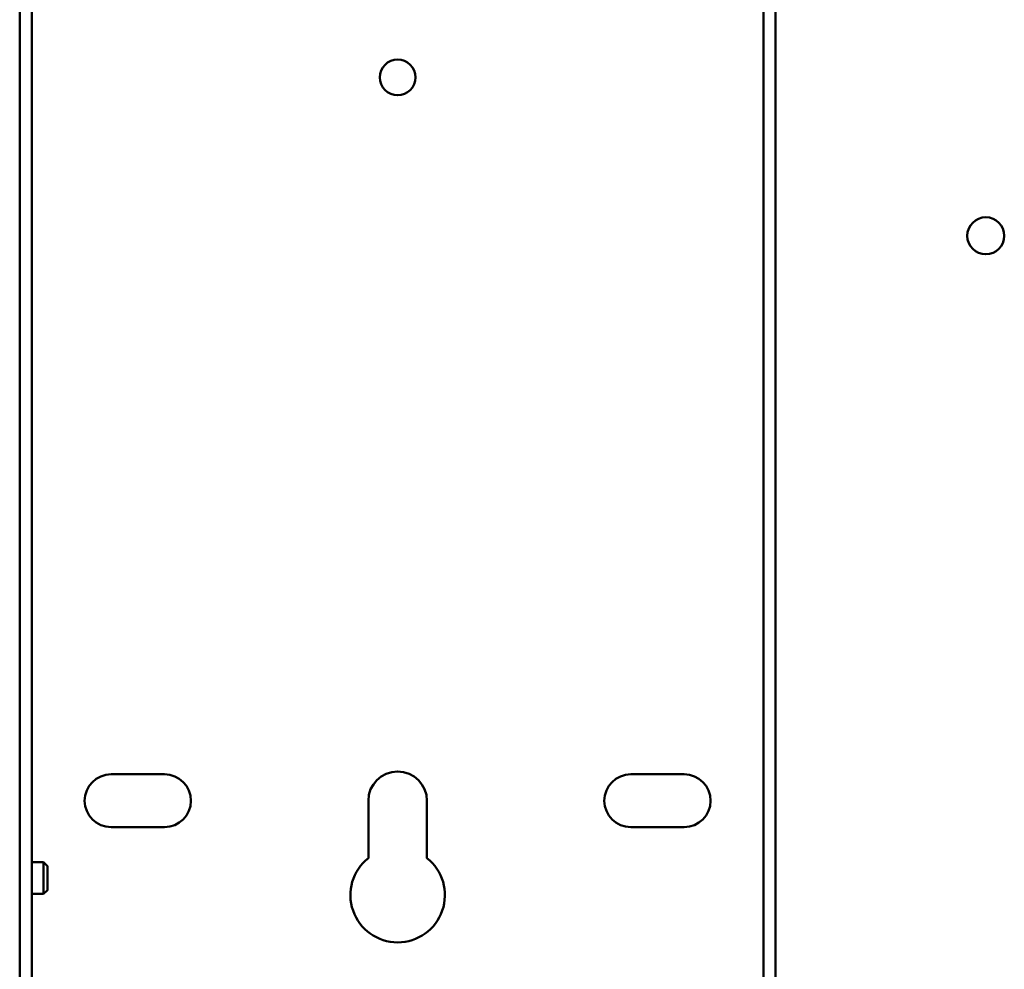
# Model space of a CAD drawing. Units: inches. Extents: x 4 to 172, y 2 to 134.
# Drawn here: x 90 to 95, y 99 to 104 of the extents above; entities that cross this region are included whole.
import ezdxf

# ---------------------------------------------------------------- set-up
doc = ezdxf.new("R2010")
doc.units = ezdxf.units.IN
doc.header["$LTSCALE"] = 8
doc.header["$MEASUREMENT"] = 0
doc.layers.add('Visible (ANSI)', color=7, linetype='Continuous', lineweight=50)

msp = doc.modelspace()

# ---------------------------------------------------------------- linework, layer by layer
at = {"layer": 'Visible (ANSI)'}
for p, q in [((90.114, 108.2451), (90.114, 85.04)), ((90.114, 85.04), (90.114, 108.2451)), ((90.1775, 108.2451), (90.1775, 85.04)), ((94.0505, 85.04), (94.0505, 108.2451)), ((94.114, 108.2451), (94.114, 92.076)), ((90.5977, 99.9951), (90.8802, 99.9951)), ((93.3477, 99.9951), (93.6302, 99.9951)), ((91.959, 99.5512), (91.959, 99.8551)), ((92.269, 99.8551), (92.269, 99.5512)), ((90.8802, 99.7151), (90.5977, 99.7151)), ((93.6302, 99.7151), (93.3477, 99.7151)), ((90.1775, 99.5288), (90.2405, 99.5288)), ((90.2405, 99.3613), (90.2405, 99.5288)), ((90.2608, 99.5084), (90.2405, 99.5288)), ((90.2617, 99.5076), (90.2617, 99.3826)), ((90.1775, 99.3613), (90.2405, 99.3613)), ((90.2608, 99.3817), (90.2405, 99.3613))]:
    msp.add_line(p, q, dxfattribs=at)
for centre, radius in [((92.114, 103.6851), 0.0945), ((95.2263, 102.8463), 0.098)]:
    msp.add_circle(centre, radius, dxfattribs=at)
for centre, radius, start, end in [((90.5977, 99.8551), 0.14, 90, 270), ((90.8802, 99.8551), 0.14, 270, 90), ((92.114, 99.8551), 0.155, 0, 180), ((93.3477, 99.8551), 0.14, 90, 270), ((93.6302, 99.8551), 0.14, 270, 90), ((92.114, 99.3551), 0.25, 128.3161, 51.6839), ((90.2255, 99.4731), 0.05, 43.5679, 45), ((90.2255, 99.417), 0.05, 315, 316.4321)]:
    msp.add_arc(centre, radius, start, end, dxfattribs=at)

doc.saveas('drawing.dxf')
